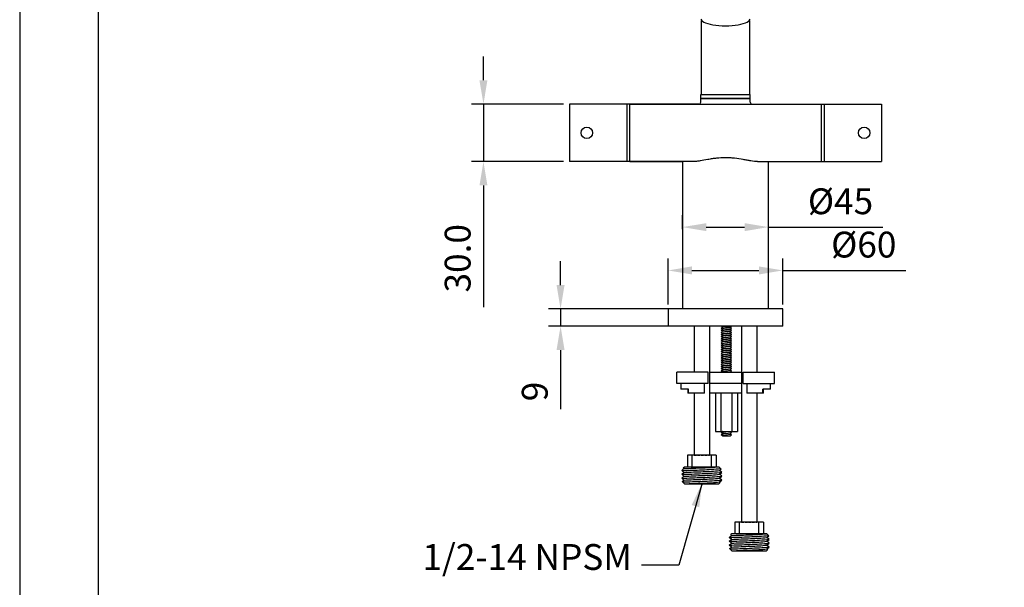
# Model space of a CAD drawing. Units: millimetres. Extents: x 57933 to 58353, y 30038 to 30618.
# Drawn here: x 57933 to 58036, y 30378 to 30437 of the extents above; entities that cross this region are included whole.
import ezdxf

# ---------------------------------------------------------------- set-up
doc = ezdxf.new("R2010")
doc.units = ezdxf.units.MM
doc.linetypes.add('HIDDEN', pattern=[0.375, 0.25, -0.125])
for name, color, linetype in [('A1', 2, 'Continuous'), ('A3', 3, 'HIDDEN'), ('A5', 136, 'Continuous'), ('DIM', 6, 'Continuous')]:
    doc.layers.add(name, color=color, linetype=linetype)
doc.layers.add('圖紙邊界', color=1, linetype='Continuous', plot=False)
doc.styles.add('勝泰-2.7', font='simplex.shx', dxfattribs={"height": 2.7, "bigfont": 'chineset.shx'})
doc.dimstyles.new('正常', dxfattribs={"dimtxt": 2.7, "dimasz": 2.5, "dimexe": 1.25, "dimexo": 0.625, "dimgap": 1, "dimtad": 1, "dimdsep": 46, "dimtxsty": '勝泰-2.7', "dimcen": 2.5, "dimadec": 1, "dimazin": 0, "dimtfac": 1, "dimtmove": 0, "dimatfit": 3, "dimfxl": 0, "dimarcsym": 0})

# ---------------------------------------------------------------- blocks, each defined once
blk = doc.blocks.new('*D50')
at = {"layer": 'Defpoints', "color": 0, "ltscale": 10}
for p in [(58012.36, 30410.98), (58000.36, 30406.8), (58012.36, 30406.8)]:
    blk.add_point(p, dxfattribs=at)
at = {"layer": 'DIM', "color": 0, "lineweight": -2, "ltscale": 10}
for p, q in [((58000.36, 30407.42), (58000.36, 30412.23)), ((58012.36, 30407.42), (58012.36, 30412.23)), ((58002.86, 30410.98), (58009.86, 30410.98)), ((58012.36, 30410.98), (58025.23, 30410.98))]:
    blk.add_line(p, q, dxfattribs=at)
at = {"layer": 'DIM', "color": 0, "ltscale": 10}
for points in [[(58002.86, 30411.4), (58002.86, 30410.56), (58000.36, 30410.98)], [(58009.86, 30411.4), (58009.86, 30410.56), (58012.36, 30410.98)]]:
    blk.add_solid(points, dxfattribs=at)
at = {"layer": 'DIM', "color": 0, "ltscale": 10, "insert": (58020.82, 30413.33), "char_height": 2.7, "attachment_point": 5, "style": '勝泰-2.7'}
blk.add_mtext('%%C60', dxfattribs=at)
blk = doc.blocks.new('*D51')
at = {"layer": 'Defpoints', "color": 0, "ltscale": 10}
for p in [(58010.86, 30415.51), (58001.86, 30414.66), (58010.86, 30414.66)]:
    blk.add_point(p, dxfattribs=at)
at = {"layer": 'DIM', "color": 0, "lineweight": -2, "ltscale": 10}
for p, q in [((58001.86, 30415.28), (58001.86, 30416.76)), ((58010.86, 30415.28), (58010.86, 30416.76)), ((58004.36, 30415.51), (58008.36, 30415.51)), ((58010.86, 30415.51), (58022.8, 30415.51))]:
    blk.add_line(p, q, dxfattribs=at)
at = {"layer": 'DIM', "color": 0, "ltscale": 10}
for points in [[(58004.36, 30415.92), (58004.36, 30415.09), (58001.86, 30415.51)], [(58008.36, 30415.92), (58008.36, 30415.09), (58010.86, 30415.51)]]:
    blk.add_solid(points, dxfattribs=at)
at = {"layer": 'DIM', "color": 0, "ltscale": 10, "insert": (58018.39, 30417.86), "char_height": 2.7, "attachment_point": 5, "style": '勝泰-2.7'}
blk.add_mtext('%%C45', dxfattribs=at)
blk = doc.blocks.new('*D52')
at = {"layer": 'Defpoints', "color": 0, "ltscale": 10}
for p in [(57990.06, 30428.36), (57981.06, 30422.36), (57990.06, 30422.36)]:
    blk.add_point(p, dxfattribs=at)
at = {"layer": 'DIM', "color": 0, "lineweight": -2, "ltscale": 10}
for p, q in [((57981.06, 30430.86), (57981.06, 30433.36)), ((57989.44, 30428.36), (57979.81, 30428.36)), ((57981.06, 30428.36), (57981.06, 30422.36)), ((57989.44, 30422.36), (57979.81, 30422.36)), ((57981.06, 30419.86), (57981.06, 30407.13))]:
    blk.add_line(p, q, dxfattribs=at)
at = {"layer": 'DIM', "color": 0, "ltscale": 10}
for points in [[(57980.64, 30430.86), (57981.47, 30430.86), (57981.06, 30428.36)], [(57980.64, 30419.86), (57981.47, 30419.86), (57981.06, 30422.36)]]:
    blk.add_solid(points, dxfattribs=at)
at = {"layer": 'DIM', "color": 0, "ltscale": 10, "insert": (57978.71, 30412.25), "char_height": 2.7, "attachment_point": 5, "rotation": 90, "style": '勝泰-2.7'}
blk.add_mtext('30.0', dxfattribs=at)
blk = doc.blocks.new('*D60')
at = {"layer": 'Defpoints', "color": 0, "ltscale": 10}
for p in [(58001.27, 30406.95), (57989.12, 30405.15), (58001.27, 30405.15)]:
    blk.add_point(p, dxfattribs=at)
at = {"layer": 'DIM', "color": 0, "lineweight": -2, "ltscale": 10}
for p, q in [((57989.12, 30409.45), (57989.12, 30411.95)), ((58000.65, 30406.95), (57987.87, 30406.95)), ((57989.12, 30406.95), (57989.12, 30405.15)), ((58000.65, 30405.15), (57987.87, 30405.15)), ((57989.12, 30402.65), (57989.12, 30396.48))]:
    blk.add_line(p, q, dxfattribs=at)
at = {"layer": 'DIM', "color": 0, "ltscale": 10}
for points in [[(57988.7, 30409.45), (57989.54, 30409.45), (57989.12, 30406.95)], [(57988.7, 30402.65), (57989.54, 30402.65), (57989.12, 30405.15)]]:
    blk.add_solid(points, dxfattribs=at)
at = {"layer": 'DIM', "color": 0, "ltscale": 10, "insert": (57986.77, 30398.32), "char_height": 2.7, "attachment_point": 5, "rotation": 90, "style": '勝泰-2.7'}
blk.add_mtext('9', dxfattribs=at)

msp = doc.modelspace()

# ---------------------------------------------------------------- linework, layer by layer
at = {"layer": 'A1'}
for p, q in [((58003.773, 30428.562), (58003.773, 30429.362)), ((58003.773, 30429.362), (58008.954, 30429.362)), ((58003.773, 30428.562), (58003.773, 30428.962)), ((58003.773, 30428.962), (58008.954, 30428.962)), ((58003.824, 30429.362), (58008.904, 30429.362)), ((58003.824, 30428.962), (58008.904, 30428.962)), ((58003.824, 30428.962), (58008.904, 30428.962)), ((58008.904, 30428.962), (58003.824, 30428.962)), ((58003.824, 30428.962), (58008.904, 30428.962)), ((58008.954, 30428.562), (58008.954, 30429.362)), ((58008.954, 30428.562), (58008.954, 30428.962)), ((58003.573, 30428.362), (57990.064, 30428.362)), ((57990.064, 30428.362), (57990.064, 30422.362)), ((57996.064, 30428.362), (57996.064, 30422.362)), ((57996.363, 30422.362), (57996.363, 30428.362)), ((57996.363, 30428.362), (58003.573, 30428.362)), ((58003.573, 30428.362), (58009.154, 30428.362)), ((58009.154, 30428.362), (58022.663, 30428.362)), ((58016.363, 30428.362), (58016.363, 30422.362)), ((58016.663, 30428.362), (58016.663, 30422.362)), ((58022.663, 30428.362), (58022.663, 30422.362)), ((58003.01, 30422.362), (57990.064, 30422.362)), ((57996.363, 30422.362), (58001.864, 30422.362)), ((58009.718, 30422.362), (58022.663, 30422.362)), ((58012.364, 30406.954), (58000.364, 30406.954)), ((58012.364, 30405.154), (58000.364, 30405.154)), ((58003.073, 30405.154), (58003.073, 30400.356)), ((58004.693, 30405.154), (58004.693, 30391.662)), ((58005.928, 30404.95), (58006.04, 30405.061)), ((58006.04, 30405.061), (58005.947, 30405.154)), ((58006.996, 30404.95), (58006.04, 30405.061)), ((58006.09, 30405.154), (58006.885, 30405.061)), ((58006.885, 30405.061), (58006.977, 30405.154)), ((58006.996, 30404.95), (58006.885, 30405.061)), ((58008.033, 30405.154), (58008.033, 30384.662)), ((58009.653, 30405.154), (58009.653, 30400.356)), ((58006.04, 30404.838), (58005.928, 30404.95)), ((58005.928, 30404.95), (58006.885, 30404.838)), ((58005.928, 30404.726), (58006.04, 30404.838)), ((58006.04, 30404.615), (58005.928, 30404.726)), ((58005.928, 30404.726), (58006.885, 30404.615)), ((58005.928, 30404.503), (58006.04, 30404.615)), ((58006.04, 30404.392), (58005.928, 30404.503)), ((58005.928, 30404.503), (58006.885, 30404.392)), ((58005.928, 30404.28), (58006.04, 30404.392)), ((58006.04, 30404.169), (58005.928, 30404.28)), ((58005.928, 30404.28), (58006.885, 30404.169)), ((58005.928, 30404.057), (58006.04, 30404.169)), ((58006.04, 30403.946), (58005.928, 30404.057)), ((58005.928, 30404.057), (58006.885, 30403.946)), ((58006.996, 30404.726), (58006.04, 30404.838)), ((58006.996, 30404.503), (58006.04, 30404.615)), ((58006.996, 30404.28), (58006.04, 30404.392)), ((58006.996, 30404.057), (58006.04, 30404.169)), ((58006.885, 30404.838), (58006.996, 30404.95)), ((58006.996, 30404.726), (58006.885, 30404.838)), ((58006.885, 30404.615), (58006.996, 30404.726)), ((58006.996, 30404.503), (58006.885, 30404.615)), ((58006.885, 30404.392), (58006.996, 30404.503)), ((58006.996, 30404.28), (58006.885, 30404.392)), ((58006.885, 30404.169), (58006.996, 30404.28)), ((58006.996, 30404.057), (58006.885, 30404.169)), ((58006.885, 30403.946), (58006.996, 30404.057)), ((58005.928, 30403.834), (58006.04, 30403.946)), ((58006.04, 30403.723), (58005.928, 30403.834)), ((58005.928, 30403.834), (58006.885, 30403.723)), ((58005.928, 30403.611), (58006.04, 30403.723)), ((58006.04, 30403.5), (58005.928, 30403.611)), ((58005.928, 30403.611), (58006.885, 30403.5)), ((58005.928, 30403.388), (58006.04, 30403.5)), ((58006.04, 30403.276), (58005.928, 30403.388)), ((58005.928, 30403.388), (58006.885, 30403.276)), ((58005.928, 30403.165), (58006.04, 30403.276)), ((58006.04, 30403.053), (58005.928, 30403.165)), ((58005.928, 30403.165), (58006.885, 30403.053)), ((58005.928, 30402.942), (58006.04, 30403.053)), ((58006.04, 30402.83), (58005.928, 30402.942)), ((58005.928, 30402.942), (58006.885, 30402.83)), ((58006.996, 30403.834), (58006.04, 30403.946)), ((58006.996, 30403.611), (58006.04, 30403.723)), ((58006.996, 30403.388), (58006.04, 30403.5)), ((58006.996, 30403.165), (58006.04, 30403.276)), ((58006.996, 30402.942), (58006.04, 30403.053)), ((58006.996, 30403.834), (58006.885, 30403.946)), ((58006.885, 30403.723), (58006.996, 30403.834)), ((58006.996, 30403.611), (58006.885, 30403.723)), ((58006.885, 30403.5), (58006.996, 30403.611)), ((58006.996, 30403.388), (58006.885, 30403.5)), ((58006.885, 30403.276), (58006.996, 30403.388)), ((58006.996, 30403.165), (58006.885, 30403.276)), ((58006.885, 30403.053), (58006.996, 30403.165)), ((58006.996, 30402.942), (58006.885, 30403.053)), ((58006.885, 30402.83), (58006.996, 30402.942)), ((58005.928, 30402.719), (58006.04, 30402.83)), ((58006.04, 30402.607), (58005.928, 30402.719)), ((58005.928, 30402.719), (58006.885, 30402.607)), ((58005.928, 30402.496), (58006.04, 30402.607)), ((58006.04, 30402.384), (58005.928, 30402.496)), ((58005.928, 30402.496), (58006.885, 30402.384)), ((58005.928, 30402.273), (58006.04, 30402.384)), ((58006.04, 30402.161), (58005.928, 30402.273)), ((58005.928, 30402.273), (58006.885, 30402.161)), ((58005.928, 30402.05), (58006.04, 30402.161)), ((58006.04, 30401.938), (58005.928, 30402.05)), ((58005.928, 30402.05), (58006.885, 30401.938)), ((58005.928, 30401.826), (58006.04, 30401.938)), ((58006.996, 30402.719), (58006.04, 30402.83)), ((58006.996, 30402.496), (58006.04, 30402.607)), ((58006.996, 30402.273), (58006.04, 30402.384)), ((58006.996, 30402.05), (58006.04, 30402.161)), ((58006.996, 30401.826), (58006.04, 30401.938)), ((58006.996, 30402.719), (58006.885, 30402.83)), ((58006.885, 30402.607), (58006.996, 30402.719)), ((58006.996, 30402.496), (58006.885, 30402.607)), ((58006.885, 30402.384), (58006.996, 30402.496)), ((58006.996, 30402.273), (58006.885, 30402.384)), ((58006.885, 30402.161), (58006.996, 30402.273)), ((58006.996, 30402.05), (58006.885, 30402.161)), ((58006.885, 30401.938), (58006.996, 30402.05)), ((58006.996, 30401.826), (58006.885, 30401.938)), ((58006.04, 30401.715), (58005.928, 30401.826)), ((58005.928, 30401.826), (58006.885, 30401.715)), ((58005.928, 30401.603), (58006.04, 30401.715)), ((58006.04, 30401.492), (58005.928, 30401.603)), ((58005.928, 30401.603), (58006.885, 30401.492)), ((58005.928, 30401.38), (58006.04, 30401.492)), ((58006.04, 30401.269), (58005.928, 30401.38)), ((58005.928, 30401.38), (58006.885, 30401.269)), ((58005.928, 30401.157), (58006.04, 30401.269)), ((58006.04, 30401.046), (58005.928, 30401.157)), ((58005.928, 30401.157), (58006.885, 30401.046)), ((58005.928, 30400.934), (58006.04, 30401.046)), ((58006.04, 30400.823), (58005.928, 30400.934)), ((58005.928, 30400.934), (58006.885, 30400.823)), ((58006.996, 30401.603), (58006.04, 30401.715)), ((58006.996, 30401.38), (58006.04, 30401.492)), ((58006.996, 30401.157), (58006.04, 30401.269)), ((58006.996, 30400.934), (58006.04, 30401.046)), ((58006.885, 30401.715), (58006.996, 30401.826)), ((58006.996, 30401.603), (58006.885, 30401.715)), ((58006.885, 30401.492), (58006.996, 30401.603)), ((58006.996, 30401.38), (58006.885, 30401.492)), ((58006.885, 30401.269), (58006.996, 30401.38)), ((58006.996, 30401.157), (58006.885, 30401.269)), ((58006.885, 30401.046), (58006.996, 30401.157)), ((58006.996, 30400.934), (58006.885, 30401.046)), ((58006.885, 30400.823), (58006.996, 30400.934)), ((58001.286, 30399.156), (58001.286, 30400.356)), ((58004.566, 30400.356), (58001.286, 30400.356)), ((58004.566, 30399.156), (58004.566, 30400.356)), ((58004.693, 30400.356), (58008.033, 30400.356)), ((58005.928, 30400.711), (58006.04, 30400.823)), ((58006.04, 30400.599), (58005.928, 30400.711)), ((58005.928, 30400.711), (58006.885, 30400.599)), ((58005.928, 30400.488), (58006.04, 30400.599)), ((58006.04, 30400.376), (58005.928, 30400.488)), ((58005.928, 30400.488), (58006.885, 30400.376)), ((58006.019, 30400.356), (58006.04, 30400.376)), ((58006.996, 30400.711), (58006.04, 30400.823)), ((58006.996, 30400.488), (58006.04, 30400.599)), ((58006.04, 30400.376), (58006.214, 30400.356)), ((58006.996, 30400.711), (58006.885, 30400.823)), ((58006.885, 30400.599), (58006.996, 30400.711)), ((58006.996, 30400.488), (58006.885, 30400.599)), ((58006.885, 30400.376), (58006.996, 30400.488)), ((58006.905, 30400.356), (58006.885, 30400.376)), ((58008.206, 30399.156), (58008.206, 30400.356)), ((58008.206, 30400.356), (58011.486, 30400.356)), ((58011.486, 30399.156), (58011.486, 30400.356)), ((58004.566, 30399.156), (58001.286, 30399.156)), ((58008.033, 30399.156), (58004.693, 30399.156)), ((58008.206, 30399.156), (58011.486, 30399.156)), ((58002.492, 30398.556), (58001.686, 30398.556)), ((58004.166, 30398.156), (58002.434, 30398.156)), ((58002.492, 30398.156), (58002.492, 30398.556)), ((58003.073, 30398.156), (58003.073, 30391.662)), ((58008.033, 30398.156), (58004.693, 30398.156)), ((58005.311, 30398.156), (58005.311, 30394.156)), ((58005.885, 30398.156), (58005.885, 30394.156)), ((58007.039, 30398.156), (58007.039, 30394.156)), ((58007.617, 30398.156), (58007.617, 30394.156)), ((58010.338, 30398.156), (58008.606, 30398.156)), ((58009.653, 30398.156), (58009.653, 30384.662)), ((58011.086, 30398.556), (58010.279, 30398.556)), ((58010.279, 30398.156), (58010.279, 30398.556)), ((58005.307, 30394.156), (58007.617, 30394.156)), ((58005.928, 30394.019), (58006.04, 30394.13)), ((58005.928, 30394.019), (58006.885, 30393.907)), ((58006.04, 30393.907), (58005.928, 30394.019)), ((58005.928, 30393.796), (58006.04, 30393.907)), ((58005.928, 30393.796), (58006.885, 30393.684)), ((58006.04, 30393.684), (58005.928, 30393.796)), ((58006.04, 30394.13), (58006.014, 30394.156)), ((58006.996, 30394.019), (58006.04, 30394.13)), ((58006.996, 30393.796), (58006.04, 30393.907)), ((58006.04, 30393.684), (58006.885, 30393.684)), ((58006.664, 30394.156), (58006.885, 30394.13)), ((58006.885, 30394.13), (58006.91, 30394.156)), ((58006.996, 30394.019), (58006.885, 30394.13)), ((58006.885, 30393.907), (58006.996, 30394.019)), ((58006.996, 30393.796), (58006.885, 30393.907)), ((58006.885, 30393.684), (58006.996, 30393.796)), ((58002.383, 30391.662), (58002.383, 30390.462)), ((58005.383, 30391.662), (58002.383, 30391.662)), ((58002.863, 30390.462), (58002.863, 30391.662)), ((58004.903, 30390.462), (58004.903, 30391.662)), ((58005.383, 30391.662), (58005.383, 30390.462)), ((58001.783, 30390.062), (58002.023, 30390.262)), ((58002.023, 30389.862), (58001.783, 30390.062)), ((58001.783, 30389.662), (58002.023, 30389.862)), ((58002.023, 30389.462), (58001.783, 30389.662)), ((58001.946, 30390.326), (58002.083, 30390.462)), ((58002.023, 30390.262), (58001.946, 30390.326)), ((58002.083, 30390.462), (58005.683, 30390.462)), ((58005.743, 30390.062), (58005.928, 30390.217)), ((58005.983, 30389.862), (58005.743, 30390.062)), ((58005.743, 30389.662), (58005.983, 30389.862)), ((58005.983, 30389.462), (58005.743, 30389.662)), ((58001.783, 30389.262), (58002.023, 30389.462)), ((58002.023, 30389.062), (58001.783, 30389.262)), ((58001.837, 30388.908), (58002.023, 30389.062)), ((58001.837, 30388.908), (58002.083, 30388.662)), ((58002.083, 30388.662), (58005.683, 30388.662)), ((58005.743, 30389.262), (58005.983, 30389.462)), ((58005.983, 30389.062), (58005.743, 30389.262)), ((58005.743, 30388.862), (58005.983, 30389.062)), ((58005.819, 30388.799), (58005.743, 30388.862)), ((58010.343, 30384.662), (58007.343, 30384.662)), ((58007.343, 30384.662), (58007.343, 30383.462)), ((58007.823, 30383.462), (58007.823, 30384.662)), ((58009.863, 30383.462), (58009.863, 30384.662)), ((58010.343, 30384.662), (58010.343, 30383.462)), ((58006.906, 30383.326), (58007.043, 30383.462)), ((58007.043, 30383.462), (58010.643, 30383.462)), ((58006.743, 30383.062), (58006.983, 30383.262)), ((58006.983, 30382.862), (58006.743, 30383.062)), ((58006.743, 30382.662), (58006.983, 30382.862)), ((58006.983, 30382.462), (58006.743, 30382.662)), ((58006.743, 30382.262), (58006.983, 30382.462)), ((58006.983, 30383.262), (58006.906, 30383.326)), ((58010.703, 30383.062), (58010.888, 30383.217)), ((58010.943, 30382.862), (58010.703, 30383.062)), ((58010.703, 30382.662), (58010.943, 30382.862)), ((58010.943, 30382.462), (58010.703, 30382.662)), ((58010.703, 30382.262), (58010.943, 30382.462)), ((58006.983, 30382.062), (58006.743, 30382.262)), ((58006.797, 30381.908), (58006.983, 30382.062)), ((58006.797, 30381.908), (58007.043, 30381.662)), ((58007.043, 30381.662), (58010.643, 30381.662)), ((58010.943, 30382.062), (58010.703, 30382.262)), ((58010.703, 30381.862), (58010.943, 30382.062)), ((58010.779, 30381.799), (58010.703, 30381.862))]:
    msp.add_line(p, q, dxfattribs=at)
at = {"layer": 'A1', "ltscale": 0.5}
for p, q in [((58005.683, 30390.462), (58005.928, 30390.217)), ((58005.683, 30388.662), (58005.819, 30388.799)), ((58010.643, 30383.462), (58010.888, 30383.217)), ((58010.643, 30381.662), (58010.779, 30381.799))]:
    msp.add_line(p, q, dxfattribs=at)
at = {"layer": 'A1', "flags": 128}
for points in [[(58003.797, 30437.232), (58003.854, 30437.133), (58003.956, 30437.036), (58004.101, 30436.945), (58004.287, 30436.86), (58004.509, 30436.783), (58004.765, 30436.715), (58005.049, 30436.658), (58005.356, 30436.613), (58005.682, 30436.58), (58006.02, 30436.56), (58006.364, 30436.553)], [(58006.364, 30436.553), (58006.707, 30436.56), (58007.045, 30436.58), (58007.371, 30436.613), (58007.678, 30436.658), (58007.963, 30436.715), (58008.218, 30436.783), (58008.441, 30436.86), (58008.626, 30436.945), (58008.771, 30437.036), (58008.873, 30437.133), (58008.931, 30437.232)]]:
    msp.add_lwpolyline(points, dxfattribs=at)
at = {"layer": 'A1'}
for centre in [(57991.864, 30425.362), (58020.863, 30425.362)]:
    msp.add_circle(centre, 0.6, dxfattribs=at)
for centre, start, end in [((58003.573, 30428.562), 270, 0), ((58009.154, 30428.562), 180, 270)]:
    msp.add_arc(centre, 0.2, start, end, dxfattribs=at)
for points in [[(58003.824, 30437.08), (58003.824, 30429.362)], [(58008.904, 30429.362), (58008.904, 30437.08)], [(58008.904, 30428.954), (58008.904, 30428.962)], [(58001.864, 30422.362), (58001.864, 30406.954)], [(58010.864, 30406.954), (58010.864, 30422.362)], [(58000.364, 30406.954), (58000.364, 30405.154)], [(58012.364, 30405.154), (58012.364, 30406.954)], [(58001.686, 30399.156), (58001.686, 30398.556)], [(58004.166, 30398.156), (58004.166, 30399.156)], [(58008.606, 30399.156), (58008.606, 30398.156)], [(58011.086, 30398.556), (58011.086, 30399.156)], [(58002.434, 30398.556), (58002.434, 30398.156)], [(58010.338, 30398.156), (58010.338, 30398.556)]]:
    msp.add_open_spline(points, degree=1, dxfattribs=at)
for points, knots in [([(58009.718, 30422.362), (58009.504, 30422.362), (58009.27, 30422.39), (58008.891, 30422.45), (58008.76, 30422.473), (58008.555, 30422.51), (58008.486, 30422.523), (58008.346, 30422.549), (58008.275, 30422.561), (58007.918, 30422.625), (58007.62, 30422.674), (58007.154, 30422.726), (58006.997, 30422.741), (58006.681, 30422.76), (58006.522, 30422.764), (58006.041, 30422.764), (58005.728, 30422.744), (58005.269, 30422.692), (58005.117, 30422.671), (58004.893, 30422.637), (58004.818, 30422.625), (58004.671, 30422.6), (58004.599, 30422.587), (58004.242, 30422.524), (58003.971, 30422.472), (58003.587, 30422.411), (58003.464, 30422.394), (58003.229, 30422.37), (58003.116, 30422.362), (58003.009, 30422.362)], [0, 0, 0, 0, 0.125, 0.125, 0.1875, 0.1875, 0.21875, 0.21875, 0.25, 0.25, 0.375, 0.375, 0.4375, 0.4375, 0.5, 0.5, 0.625, 0.625, 0.6875, 0.6875, 0.71875, 0.71875, 0.75, 0.75, 0.875, 0.875, 0.9375, 0.9375, 1, 1, 1, 1]), ([(58001.783, 30390.062), (58002.498, 30390.084), (58003.869, 30390.12), (58005.237, 30390.205), (58005.89, 30390.255)], [0, 0, 0, 0, 10.7404188, 20.5604018, 20.5604018, 20.5604018, 20.5604018]), ([(58002.023, 30390.262), (58002.691, 30390.297), (58003.914, 30390.334), (58005.138, 30390.393), (58005.689, 30390.456)], [0, 0, 0, 0, 10.0334513, 18.3582853, 18.3582853, 18.3582853, 18.3582853]), ([(58001.88, 30388.865), (58002.563, 30388.885), (58003.932, 30388.922), (58005.299, 30389.009), (58005.983, 30389.062)], [0.4858389, 0.4858389, 0.4858389, 0.4858389, 10.7404188, 21.0259242, 21.0259242, 21.0259242, 21.0259242]), ([(58002.08, 30388.665), (58002.729, 30388.698), (58003.951, 30388.736), (58005.174, 30388.795), (58005.743, 30388.862)], [0.2858633, 0.2858633, 0.2858633, 0.2858633, 10.0334513, 18.6287114, 18.6287114, 18.6287114, 18.6287114]), ([(58006.983, 30383.262), (58007.651, 30383.297), (58008.874, 30383.334), (58010.098, 30383.393), (58010.649, 30383.456)], [0, 0, 0, 0, 10.0334513, 18.3582853, 18.3582853, 18.3582853, 18.3582853]), ([(58006.743, 30383.062), (58007.458, 30383.084), (58008.829, 30383.12), (58010.197, 30383.205), (58010.85, 30383.255)], [0, 0, 0, 0, 10.7404188, 20.5604018, 20.5604018, 20.5604018, 20.5604018]), ([(58006.84, 30381.865), (58007.523, 30381.885), (58008.892, 30381.922), (58010.259, 30382.009), (58010.943, 30382.062)], [0.4858389, 0.4858389, 0.4858389, 0.4858389, 10.7404188, 21.0259242, 21.0259242, 21.0259242, 21.0259242]), ([(58007.04, 30381.665), (58007.689, 30381.698), (58008.911, 30381.736), (58010.134, 30381.795), (58010.703, 30381.862)], [0.2858633, 0.2858633, 0.2858633, 0.2858633, 10.0334513, 18.6287114, 18.6287114, 18.6287114, 18.6287114])]:
    msp.add_open_spline(points, degree=3, knots=knots, dxfattribs=at)
for points, start_tangent, end_tangent in [([(58001.783, 30389.662), (58003.93, 30389.735), (58005.983, 30389.862)], (0.9995579, 0.0297313), (0.9969788, 0.0776742)), ([(58002.023, 30389.862), (58004.028, 30389.944), (58005.743, 30390.062)], (0.9986811, 0.0513424), (0.9929719, 0.1183501)), ([(58002.023, 30389.462), (58004.028, 30389.544), (58005.743, 30389.662)], (0.9986811, 0.0513424), (0.9929719, 0.1183501)), ([(58001.783, 30389.262), (58003.93, 30389.335), (58005.983, 30389.462)], (0.9995579, 0.0297313), (0.9969788, 0.0776742)), ([(58002.023, 30389.062), (58004.028, 30389.144), (58005.743, 30389.262)], (0.9986811, 0.0513424), (0.9929719, 0.1183501)), ([(58006.743, 30382.662), (58008.89, 30382.735), (58010.943, 30382.862)], (0.9995579, 0.0297313), (0.9969788, 0.0776742)), ([(58006.743, 30382.262), (58008.89, 30382.335), (58010.943, 30382.462)], (0.9995579, 0.0297313), (0.9969788, 0.0776742)), ([(58006.983, 30382.862), (58008.988, 30382.944), (58010.703, 30383.062)], (0.9986811, 0.0513424), (0.9929719, 0.1183501)), ([(58006.983, 30382.462), (58008.988, 30382.544), (58010.703, 30382.662)], (0.9986811, 0.0513424), (0.9929719, 0.1183501)), ([(58006.983, 30382.062), (58008.988, 30382.144), (58010.703, 30382.262)], (0.9986811, 0.0513424), (0.9929719, 0.1183501))]:
    msp.add_spline(points, degree=3, dxfattribs=dict(at, start_tangent=start_tangent, end_tangent=end_tangent))
at = {"layer": 'A3'}
for p, q in [((58003.073, 30391.662), (58004.693, 30391.662)), ((58008.033, 30384.662), (58009.653, 30384.662))]:
    msp.add_line(p, q, dxfattribs=at)
at = {"layer": 'A5', "ltscale": 10}
msp.add_lwpolyline([(57940.804, 30601.999), (58134.34, 30601.999), (58134.34, 30337.499), (57940.804, 30337.499)], close=True, dxfattribs=at)
at = {"layer": '圖紙邊界', "ltscale": 10}
msp.add_lwpolyline([(57932.572, 30321.249), (58142.572, 30321.249), (58142.572, 30618.249), (57932.572, 30618.249)], close=True, dxfattribs=at)

# ---------------------------------------------------------------- texts
at = {"layer": 'DIM', "insert": (57996.583, 30378.825), "char_height": 2.7, "width": 29.25056, "attachment_point": 9, "style": '勝泰-2.7'}
msp.add_mtext('1/2-14 NPSM', dxfattribs=at)

# ---------------------------------------------------------------- dimensions: what is measured, and where the dimension line sits
at = {"layer": 'DIM', "ltscale": 10}
for base, p1, p2, text, picture, middle in [((57981.056, 30422.362), (57990.064, 30428.362), (57990.064, 30422.362), '30.0', '*D52', (57978.706, 30412.248)), ((57989.12, 30405.154), (58001.275, 30406.954), (58001.275, 30405.154), '9', '*D60', (57986.77, 30398.318))]:
    dim = msp.add_linear_dim(base=base, p1=p1, p2=p2, angle=90, text=text, dimstyle='正常', dxfattribs=at)
    dim.commit()
    dim.dimension.update_dxf_attribs({"geometry": picture, "text_midpoint": middle})
for base, p1, p2, text, picture, middle in [((58010.864, 30415.505), (58001.864, 30414.658), (58010.864, 30414.658), '%%C45', '*D51', (58018.392, 30415.505)), ((58012.364, 30410.981), (58000.364, 30406.798), (58012.364, 30406.798), '%%C60', '*D50', (58020.819, 30410.981))]:
    dim = msp.add_linear_dim(base=base, p1=p1, p2=p2, text=text, dimstyle='正常', dxfattribs=at)
    dim.commit()
    dim.dimension.update_dxf_attribs({"geometry": picture, "text_midpoint": middle, "dimtype": 160})

# ---------------------------------------------------------------- leaders
at = {"layer": 'DIM', "annotation_type": 0, "has_hookline": 1, "hookline_direction": 1, "text_width": 28.029}
msp.add_leader([(58003.913, 30388.74), (58001.474, 30380.175), (57997.583, 30380.175)], dimstyle='正常', override={"dimgap": 1, "dimtad": 0}, dxfattribs=at)

doc.saveas('drawing.dxf')
